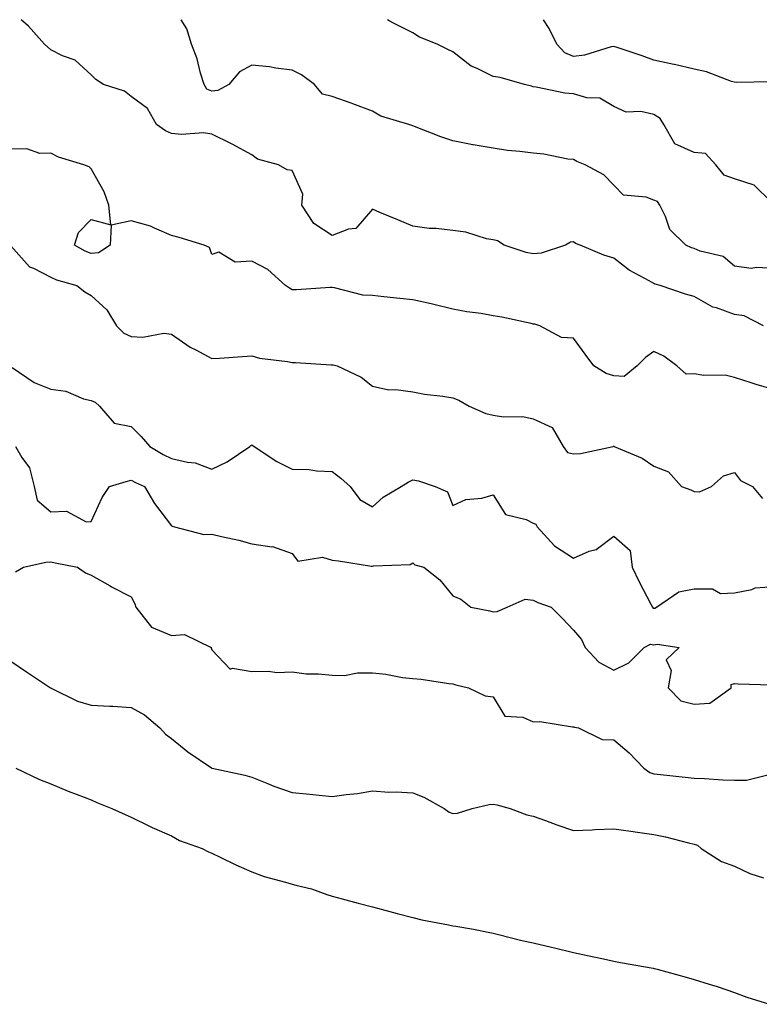
# Model space of a CAD drawing. Units: inches. Extents: x 876083 to 878723, y 7348058 to 7350698.
# Drawn here: x 878300 to 878484, y 7350453 to 7350698 of the extents above; entities that cross this region are included whole.
import ezdxf

# ---------------------------------------------------------------- set-up
doc = ezdxf.new("R2010")
doc.units = ezdxf.units.IN
doc.header["$MEASUREMENT"] = 0
doc.layers.add('Contour_87607348', color=7, linetype='Continuous', true_color=0xb6c8cf)

msp = doc.modelspace()

# ---------------------------------------------------------------- linework, layer by layer
at = {"layer": 'Contour_87607348'}
for points in [[(878485.33, 7350621.92, 3343), (878480.52, 7350624.39, 3343), (878478.05, 7350624.72, 3343), (878473.65, 7350626.32, 3343), (878472.67, 7350626.54, 3343), (878468.05, 7350629.19, 3343), (878465.93, 7350629.8, 3343), (878459.62, 7350631.92, 3343), (878458.39, 7350632.26, 3343), (878458.05, 7350632.4, 3343), (878456.9, 7350633.07, 3343), (878451.86, 7350635.73, 3343), (878448.05, 7350638.7, 3343), (878445.55, 7350639.42, 3343), (878439.68, 7350641.92, 3343), (878438.51, 7350642.38, 3343), (878438.05, 7350642.75, 3343), (878437.32, 7350642.65, 3343), (878436.07, 7350641.92, 3343), (878429.98, 7350639.99, 3343), (878428.05, 7350639.79, 3343), (878426.25, 7350640.12, 3343), (878420.77, 7350641.92, 3343), (878419.14, 7350643.01, 3343), (878418.05, 7350643.23, 3343), (878416.43, 7350643.54, 3343), (878411.28, 7350645.15, 3343), (878408.05, 7350645.6, 3343), (878403.92, 7350646.05, 3343), (878402.18, 7350646.05, 3343), (878398.05, 7350646.63, 3343), (878394.38, 7350648.25, 3343), (878389.89, 7350650.08, 3343), (878388.05, 7350650.86, 3343), (878383.86, 7350646.11, 3343), (878382.07, 7350645.94, 3343), (878378.05, 7350644.37, 3343), (878373.48, 7350647.35, 3343), (878370.46, 7350651.92, 3343), (878370.71, 7350654.58, 3343), (878368.05, 7350660.47, 3343), (878366.78, 7350660.65, 3343), (878364.65, 7350661.92, 3343), (878359.44, 7350663.31, 3343), (878358.05, 7350664.36, 3343), (878353.15, 7350667.02, 3343), (878352.78, 7350667.19, 3343), (878348.05, 7350669.55, 3343), (878346.01, 7350669.88, 3343), (878340.53, 7350669.44, 3343), (878338.05, 7350669.71, 3343), (878336.52, 7350670.39, 3343), (878334.29, 7350671.92, 3343), (878332.09, 7350675.96, 3343), (878328.05, 7350678.89, 3343), (878326.34, 7350680.21, 3343), (878321.16, 7350681.92, 3343), (878319.23, 7350683.1, 3343), (878318.05, 7350684.29, 3343), (878314.09, 7350687.96, 3343), (878310.93, 7350689.04, 3343), (878308.05, 7350690.47, 3343), (878307.31, 7350691.18, 3343), (878306.43, 7350691.92, 3343), (878302.48, 7350696.35, 3343), (878300.67, 7350698, 3343)], [(878488.05, 7350636.1, 3344), (878483.56, 7350636.41, 3344), (878482.27, 7350636.14, 3344), (878478.05, 7350636.68, 3344), (878475.24, 7350639.11, 3344), (878469.52, 7350640.45, 3344), (878468.05, 7350641.08, 3344), (878467.42, 7350641.29, 3344), (878466, 7350641.92, 3344), (878461.99, 7350645.86, 3344), (878460.93, 7350649.04, 3344), (878459.48, 7350651.92, 3344), (878458.9, 7350652.77, 3344), (878458.05, 7350653.12, 3344), (878456.13, 7350653.84, 3344), (878450.48, 7350654.35, 3344), (878448.05, 7350656.84, 3344), (878445.57, 7350659.44, 3344), (878440.91, 7350661.92, 3344), (878438.85, 7350662.72, 3344), (878438.05, 7350663.2, 3344), (878436.63, 7350663.34, 3344), (878430.7, 7350664.57, 3344), (878428.05, 7350664.78, 3344), (878424.71, 7350665.26, 3344), (878421.59, 7350665.46, 3344), (878418.05, 7350666.08, 3344), (878413.07, 7350666.9, 3344), (878413.04, 7350666.91, 3344), (878408.05, 7350667.89, 3344), (878405.02, 7350668.89, 3344), (878398.52, 7350671.45, 3344), (878398.05, 7350671.62, 3344), (878397.82, 7350671.69, 3344), (878397.08, 7350671.92, 3344), (878390.15, 7350674.02, 3344), (878388.05, 7350675.23, 3344), (878383.19, 7350677.06, 3344), (878382.76, 7350677.21, 3344), (878378.05, 7350678.91, 3344), (878375.63, 7350679.5, 3344), (878373.59, 7350681.92, 3344), (878370.41, 7350684.28, 3344), (878368.05, 7350685.48, 3344), (878364.04, 7350685.93, 3344), (878362.45, 7350686.32, 3344), (878358.05, 7350686.69, 3344), (878354.93, 7350685.04, 3344), (878352.27, 7350681.92, 3344), (878349.58, 7350680.39, 3344), (878348.05, 7350680.23, 3344), (878346.86, 7350680.73, 3344), (878346.14, 7350681.92, 3344), (878345.27, 7350684.7, 3344), (878344.4, 7350688.27, 3344), (878343.01, 7350691.92, 3344), (878341.88, 7350695.75, 3344), (878340.43, 7350698, 3344)], [(878487.22, 7350652.75, 3345), (878482.96, 7350656.83, 3345), (878478.05, 7350658.41, 3345), (878475.48, 7350659.35, 3345), (878473.46, 7350661.92, 3345), (878470.86, 7350664.73, 3345), (878468.05, 7350664.98, 3345), (878463.25, 7350667.12, 3345), (878460.47, 7350671.92, 3345), (878459.58, 7350673.45, 3345), (878458.05, 7350674.46, 3345), (878454.79, 7350675.18, 3345), (878451.13, 7350675, 3345), (878448.05, 7350676.39, 3345), (878444.61, 7350678.48, 3345), (878441.38, 7350678.59, 3345), (878438.05, 7350679.54, 3345), (878435.86, 7350679.73, 3345), (878428.72, 7350681.25, 3345), (878428.05, 7350681.32, 3345), (878427.58, 7350681.45, 3345), (878425.82, 7350681.92, 3345), (878419.78, 7350683.65, 3345), (878418.05, 7350683.87, 3345), (878414.1, 7350685.87, 3345), (878412.6, 7350686.47, 3345), (878408.05, 7350690.02, 3345), (878406.75, 7350690.62, 3345), (878404.09, 7350691.92, 3345), (878399.75, 7350693.62, 3345), (878398.05, 7350694.77, 3345), (878393.3, 7350697.17, 3345), (878392.23, 7350697.74, 3345), (878391.74, 7350698, 3345)], [(878487.38, 7350682.59, 3346), (878478.52, 7350682.39, 3346), (878478.05, 7350682.44, 3346), (878477.3, 7350682.67, 3346), (878471.15, 7350685.02, 3346), (878468.05, 7350685.74, 3346), (878463.14, 7350686.83, 3346), (878463, 7350686.87, 3346), (878458.05, 7350687.91, 3346), (878455.14, 7350689.01, 3346), (878448.9, 7350691.07, 3346), (878448.05, 7350691.37, 3346), (878447.38, 7350691.25, 3346), (878440.78, 7350689.19, 3346), (878438.05, 7350688.85, 3346), (878435.89, 7350689.76, 3346), (878433.86, 7350691.92, 3346), (878431.95, 7350695.82, 3346), (878430.57, 7350698, 3346)], [(878488.05, 7350605.95, 3342), (878483.46, 7350607.33, 3342), (878482.25, 7350607.72, 3342), (878478.05, 7350609.03, 3342), (878475.75, 7350609.62, 3342), (878470.42, 7350609.55, 3342), (878468.05, 7350609.95, 3342), (878466.04, 7350609.91, 3342), (878463.74, 7350611.92, 3342), (878460.47, 7350614.34, 3342), (878458.05, 7350615.53, 3342), (878455.95, 7350614.02, 3342), (878453.84, 7350611.92, 3342), (878450.67, 7350609.3, 3342), (878448.05, 7350609.45, 3342), (878446.14, 7350610.01, 3342), (878443.06, 7350611.92, 3342), (878440.95, 7350614.82, 3342), (878438.05, 7350618.81, 3342), (878435.08, 7350618.95, 3342), (878429.63, 7350621.92, 3342), (878428.41, 7350622.28, 3342), (878428.05, 7350622.34, 3342), (878427.54, 7350622.43, 3342), (878420.21, 7350624.08, 3342), (878418.05, 7350624.39, 3342), (878415.04, 7350624.93, 3342), (878411.51, 7350625.38, 3342), (878408.05, 7350626.07, 3342), (878403.32, 7350627.19, 3342), (878402.65, 7350627.32, 3342), (878398.05, 7350628.34, 3342), (878394.82, 7350628.69, 3342), (878390.85, 7350629.12, 3342), (878388.05, 7350629.42, 3342), (878385.66, 7350629.53, 3342), (878378.6, 7350631.37, 3342), (878378.05, 7350631.4, 3342), (878377.55, 7350631.42, 3342), (878369.16, 7350630.81, 3342), (878368.05, 7350630.84, 3342), (878367.37, 7350631.24, 3342), (878366.37, 7350631.92, 3342), (878362.03, 7350635.9, 3342), (878358.05, 7350637.98, 3342), (878353.88, 7350637.75, 3342), (878349.81, 7350640.16, 3342), (878348.05, 7350639.66, 3342), (878347.5, 7350641.37, 3342), (878346.21, 7350641.92, 3342), (878339.97, 7350643.84, 3342), (878338.05, 7350644.36, 3342), (878333.84, 7350646.13, 3342), (878332.81, 7350646.68, 3342), (878328.05, 7350648.03, 3342), (878323.08, 7350646.89, 3342), (878322.76, 7350641.92, 3342), (878319.91, 7350640.06, 3342), (878318.05, 7350639.86, 3342), (878316.55, 7350640.42, 3342), (878313.92, 7350641.92, 3342), (878314.92, 7350645.05, 3342), (878318.05, 7350648.31, 3342), (878323, 7350646.97, 3342), (878322.46, 7350651.92, 3342), (878321.3, 7350655.17, 3342), (878318.05, 7350660.91, 3342), (878317.53, 7350661.4, 3342), (878316.21, 7350661.92, 3342), (878309.92, 7350663.79, 3342), (878308.05, 7350664.81, 3342), (878305.26, 7350664.71, 3342), (878302.04, 7350665.91, 3342), (878298.05, 7350665.84, 3342)], [(878298.05, 7350641.79, 3341), (878302.7, 7350636.57, 3341), (878303.75, 7350636.22, 3341), (878308.05, 7350634.02, 3341), (878309.45, 7350633.32, 3341), (878314.5, 7350631.92, 3341), (878316.48, 7350630.35, 3341), (878318.05, 7350629.39, 3341), (878321.96, 7350625.83, 3341), (878324.39, 7350621.92, 3341), (878326.22, 7350620.09, 3341), (878328.05, 7350619.23, 3341), (878330.92, 7350619.05, 3341), (878336.17, 7350620.04, 3341), (878338.05, 7350619.84, 3341), (878342.68, 7350616.55, 3341), (878344.08, 7350615.89, 3341), (878348.05, 7350613.76, 3341), (878349.97, 7350613.84, 3341), (878355.68, 7350614.29, 3341), (878358.05, 7350614.39, 3341), (878359.96, 7350613.83, 3341), (878366.93, 7350613.04, 3341), (878368.05, 7350612.8, 3341), (878368.87, 7350612.74, 3341), (878377.77, 7350612.2, 3341), (878378.05, 7350612.18, 3341), (878378.3, 7350612.17, 3341), (878379.27, 7350611.92, 3341), (878385.22, 7350609.09, 3341), (878388.05, 7350606.88, 3341), (878392.09, 7350605.96, 3341), (878393.89, 7350606.08, 3341), (878398.05, 7350605.5, 3341), (878401.02, 7350604.89, 3341), (878405.56, 7350604.41, 3341), (878408.05, 7350603.97, 3341), (878409.5, 7350603.37, 3341), (878412.05, 7350601.92, 3341), (878416.24, 7350600.11, 3341), (878418.05, 7350599.67, 3341), (878420.67, 7350599.3, 3341), (878425.44, 7350599.31, 3341), (878428.05, 7350598.8, 3341), (878432.72, 7350596.59, 3341), (878435.44, 7350591.92, 3341), (878436.53, 7350590.4, 3341), (878438.05, 7350590.02, 3341), (878439.8, 7350590.17, 3341), (878447.88, 7350591.92, 3341), (878447.98, 7350591.99, 3341), (878448.05, 7350592, 3341), (878448.08, 7350591.95, 3341), (878448.16, 7350591.92, 3341), (878455.13, 7350589.01, 3341), (878458.05, 7350586.96, 3341), (878461.69, 7350585.56, 3341), (878464.93, 7350581.92, 3341), (878467.2, 7350581.07, 3341), (878468.05, 7350580.72, 3341), (878469.37, 7350580.6, 3341), (878472.4, 7350581.92, 3341), (878475.34, 7350584.63, 3341), (878478.05, 7350585.46, 3341), (878479.58, 7350583.45, 3341), (878482.58, 7350581.92, 3341), (878485.09, 7350578.96, 3341)], [(878298.42, 7350611.55, 3340), (878303.9, 7350607.77, 3340), (878308.05, 7350606.13, 3340), (878311.77, 7350605.64, 3340), (878316.2, 7350603.77, 3340), (878318.05, 7350603.36, 3340), (878319.03, 7350602.9, 3340), (878320.12, 7350601.92, 3340), (878323.8, 7350597.67, 3340), (878328.05, 7350596.86, 3340), (878330.48, 7350594.35, 3340), (878332.65, 7350591.92, 3340), (878336.01, 7350589.88, 3340), (878338.05, 7350588.89, 3340), (878342.02, 7350587.95, 3340), (878343.97, 7350587.84, 3340), (878348.05, 7350586.27, 3340), (878351.91, 7350588.06, 3340), (878357.54, 7350591.92, 3340), (878357.8, 7350592.17, 3340), (878358.05, 7350592.32, 3340), (878358.29, 7350592.16, 3340), (878358.6, 7350591.92, 3340), (878364.26, 7350588.13, 3340), (878368.05, 7350586.28, 3340), (878372.29, 7350586.16, 3340), (878374.15, 7350585.82, 3340), (878378.05, 7350585.67, 3340), (878380.15, 7350584.02, 3340), (878382.53, 7350581.92, 3340), (878384.86, 7350578.73, 3340), (878388.05, 7350576.87, 3340), (878390.71, 7350579.26, 3340), (878395.15, 7350581.92, 3340), (878396.92, 7350583.05, 3340), (878398.05, 7350583.6, 3340), (878399.51, 7350583.38, 3340), (878403.65, 7350581.92, 3340), (878406.73, 7350580.6, 3340), (878408.05, 7350577.2, 3340), (878411.28, 7350578.69, 3340), (878415.2, 7350579.07, 3340), (878418.05, 7350579.86, 3340), (878421.13, 7350575, 3340), (878426.26, 7350573.71, 3340), (878428.05, 7350572.81, 3340), (878428.69, 7350572.56, 3340), (878428.97, 7350571.92, 3340), (878433.32, 7350567.19, 3340), (878438.05, 7350564.16, 3340), (878441.97, 7350565.84, 3340), (878443.67, 7350566.3, 3340), (878448.05, 7350569.6, 3340), (878452.15, 7350566.02, 3340), (878452.65, 7350561.92, 3340), (878454.37, 7350558.24, 3340), (878457.27, 7350552.7, 3340), (878457.66, 7350551.92, 3340), (878457.84, 7350551.71, 3340), (878458.05, 7350551.67, 3340), (878458.27, 7350551.7, 3340), (878458.68, 7350551.92, 3340), (878464.26, 7350555.71, 3340), (878468.05, 7350556.46, 3340), (878472.63, 7350556.5, 3340), (878474.6, 7350555.37, 3340), (878478.05, 7350555.48, 3340), (878482.42, 7350556.29, 3340), (878483.22, 7350556.75, 3340), (878488.05, 7350557.06, 3340)], [(878299.24, 7350591.92, 3339), (878300.84, 7350589.13, 3339), (878302.73, 7350586.61, 3339), (878303.85, 7350581.92, 3339), (878304.65, 7350578.52, 3339), (878308.05, 7350575.67, 3339), (878311.9, 7350575.78, 3339), (878316.84, 7350573.13, 3339), (878318.05, 7350573.26, 3339), (878320.77, 7350579.2, 3339), (878322.66, 7350581.92, 3339), (878326.75, 7350583.22, 3339), (878328.05, 7350583.52, 3339), (878329.07, 7350582.94, 3339), (878331.34, 7350581.92, 3339), (878333.86, 7350577.73, 3339), (878338.05, 7350572.16, 3339), (878338.18, 7350572.05, 3339), (878338.76, 7350571.92, 3339), (878346.1, 7350569.97, 3339), (878348.05, 7350570.08, 3339), (878350.5, 7350569.47, 3339), (878354.76, 7350568.63, 3339), (878358.05, 7350567.7, 3339), (878362.99, 7350566.98, 3339), (878363.14, 7350567.01, 3339), (878368.05, 7350565.31, 3339), (878369.5, 7350563.37, 3339), (878375.64, 7350564.33, 3339), (878378.05, 7350563.62, 3339), (878379.55, 7350563.42, 3339), (878387.83, 7350562.14, 3339), (878388.05, 7350562.11, 3339), (878388.32, 7350562.19, 3339), (878397.4, 7350562.57, 3339), (878398.05, 7350562.94, 3339), (878398.6, 7350562.47, 3339), (878400.78, 7350561.92, 3339), (878404.83, 7350558.7, 3339), (878408.05, 7350554.75, 3339), (878410.03, 7350553.9, 3339), (878412.53, 7350551.92, 3339), (878417.19, 7350551.06, 3339), (878418.05, 7350550.82, 3339), (878419.09, 7350550.88, 3339), (878421.56, 7350551.92, 3339), (878426.01, 7350553.96, 3339), (878428.05, 7350553.64, 3339), (878429.21, 7350553.08, 3339), (878432.47, 7350551.92, 3339), (878435.28, 7350549.15, 3339), (878438.05, 7350546.19, 3339), (878440.02, 7350543.89, 3339), (878440.97, 7350541.92, 3339), (878444.36, 7350538.23, 3339), (878448.05, 7350536.28, 3339), (878451.84, 7350538.13, 3339), (878455.58, 7350541.92, 3339), (878457.21, 7350542.76, 3339), (878458.05, 7350542.6, 3339), (878458.85, 7350542.72, 3339), (878464.36, 7350541.92, 3339), (878461.12, 7350538.85, 3339), (878462.3, 7350536.17, 3339), (878461.59, 7350531.92, 3339), (878464.76, 7350528.63, 3339), (878468.05, 7350527.81, 3339), (878471.94, 7350528.03, 3339), (878477.26, 7350531.92, 3339), (878477.23, 7350532.74, 3339), (878478.05, 7350532.95, 3339), (878479.04, 7350532.91, 3339), (878487.37, 7350532.6, 3339)], [(878299.23, 7350560.74, 3338), (878301.22, 7350561.92, 3338), (878306.83, 7350563.14, 3338), (878308.05, 7350563.19, 3338), (878309.12, 7350562.99, 3338), (878314.71, 7350561.92, 3338), (878316.63, 7350560.5, 3338), (878318.05, 7350559.89, 3338), (878322.76, 7350557.21, 3338), (878323.13, 7350557, 3338), (878328.05, 7350554.5, 3338), (878328.92, 7350552.79, 3338), (878329.14, 7350551.92, 3338), (878333.09, 7350546.96, 3338), (878338.05, 7350544.88, 3338), (878341.3, 7350545.17, 3338), (878347.92, 7350541.92, 3338), (878347.95, 7350541.82, 3338), (878348.05, 7350541.35, 3338), (878352.63, 7350536.5, 3338), (878353.22, 7350536.75, 3338), (878358.05, 7350535.92, 3338), (878362.14, 7350536.01, 3338), (878364.25, 7350535.72, 3338), (878368.05, 7350535.84, 3338), (878371.51, 7350535.38, 3338), (878374.59, 7350535.38, 3338), (878378.05, 7350535.01, 3338), (878381.09, 7350534.96, 3338), (878384.34, 7350535.63, 3338), (878388.05, 7350535.59, 3338), (878391.37, 7350535.24, 3338), (878395.48, 7350534.49, 3338), (878398.05, 7350534.17, 3338), (878400.19, 7350534.06, 3338), (878407, 7350532.97, 3338), (878408.05, 7350532.9, 3338), (878408.79, 7350532.66, 3338), (878411.96, 7350531.92, 3338), (878416.05, 7350529.92, 3338), (878418.05, 7350529.63, 3338), (878420.99, 7350524.86, 3338), (878425.41, 7350524.56, 3338), (878428.05, 7350523.47, 3338), (878429.64, 7350523.51, 3338), (878437.8, 7350522.17, 3338), (878438.05, 7350522.18, 3338), (878438.27, 7350522.14, 3338), (878439.29, 7350521.92, 3338), (878445.19, 7350519.06, 3338), (878448.05, 7350518.93, 3338), (878451.88, 7350515.75, 3338), (878455.57, 7350511.92, 3338), (878457, 7350510.87, 3338), (878458.05, 7350510.5, 3338), (878459.65, 7350510.32, 3338), (878465.82, 7350509.69, 3338), (878468.05, 7350509.42, 3338), (878470.64, 7350509.33, 3338), (878475.18, 7350509.05, 3338), (878478.05, 7350508.95, 3338), (878481.08, 7350508.89, 3338), (878486.37, 7350510.24, 3338)], [(878298.05, 7350538.48, 3337), (878301.95, 7350535.82, 3337), (878307.94, 7350531.92, 3337), (878308, 7350531.87, 3337), (878308.05, 7350531.85, 3337), (878308.16, 7350531.81, 3337), (878314.67, 7350528.54, 3337), (878318.05, 7350527.58, 3337), (878322.68, 7350527.29, 3337), (878323.44, 7350527.31, 3337), (878328.05, 7350526.96, 3337), (878331.32, 7350525.19, 3337), (878335.13, 7350521.92, 3337), (878336.52, 7350520.39, 3337), (878338.05, 7350519.25, 3337), (878342.08, 7350515.95, 3337), (878347.98, 7350511.99, 3337), (878348.05, 7350511.94, 3337), (878348.07, 7350511.94, 3337), (878348.16, 7350511.92, 3337), (878356.32, 7350510.19, 3337), (878358.05, 7350509.66, 3337), (878361.8, 7350508.17, 3337), (878363.54, 7350507.41, 3337), (878368.05, 7350505.86, 3337), (878371.65, 7350505.52, 3337), (878374.79, 7350505.18, 3337), (878378.05, 7350504.86, 3337), (878381.51, 7350505.38, 3337), (878384.34, 7350505.63, 3337), (878388.05, 7350506.27, 3337), (878392.09, 7350505.96, 3337), (878393.92, 7350506.05, 3337), (878398.05, 7350505.8, 3337), (878400.84, 7350504.71, 3337), (878405.9, 7350501.92, 3337), (878407.12, 7350500.99, 3337), (878408.05, 7350500.6, 3337), (878409.22, 7350500.75, 3337), (878412.87, 7350501.92, 3337), (878417.08, 7350502.89, 3337), (878418.05, 7350502.95, 3337), (878418.95, 7350502.82, 3337), (878422.25, 7350501.92, 3337), (878426.42, 7350500.29, 3337), (878428.05, 7350500.01, 3337), (878431.07, 7350498.9, 3337), (878433.93, 7350497.8, 3337), (878438.05, 7350496.38, 3337), (878442.72, 7350496.59, 3337), (878443.33, 7350496.64, 3337), (878448.05, 7350496.84, 3337), (878452.34, 7350496.21, 3337), (878453.98, 7350495.99, 3337), (878458.05, 7350495.41, 3337), (878460.93, 7350494.8, 3337), (878466.65, 7350493.32, 3337), (878468.05, 7350493, 3337), (878468.87, 7350492.74, 3337), (878469.78, 7350491.92, 3337), (878474.85, 7350488.72, 3337), (878478.05, 7350487.55, 3337), (878481.86, 7350485.73, 3337), (878485.34, 7350484.63, 3337)], [(878299.3, 7350511.92, 3336), (878305.24, 7350509.11, 3336), (878308.05, 7350507.99, 3336), (878312.32, 7350506.19, 3336), (878314.61, 7350505.36, 3336), (878318.05, 7350504.02, 3336), (878319.49, 7350503.36, 3336), (878323.25, 7350501.92, 3336), (878326.5, 7350500.37, 3336), (878328.05, 7350499.76, 3336), (878332.38, 7350497.59, 3336), (878333.25, 7350497.12, 3336), (878338.05, 7350495.1, 3336), (878340.05, 7350493.92, 3336), (878345.71, 7350491.92, 3336), (878347.23, 7350491.1, 3336), (878348.05, 7350490.8, 3336), (878350.17, 7350489.8, 3336), (878354.03, 7350487.9, 3336), (878358.05, 7350486.17, 3336), (878361.14, 7350485.01, 3336), (878366.39, 7350483.58, 3336), (878368.05, 7350483.05, 3336), (878368.99, 7350482.86, 3336), (878372.91, 7350481.92, 3336), (878376.66, 7350480.53, 3336), (878378.05, 7350480.1, 3336), (878380.51, 7350479.46, 3336), (878384.51, 7350478.38, 3336), (878388.05, 7350477.47, 3336), (878392.38, 7350476.25, 3336), (878394.16, 7350475.81, 3336), (878398.05, 7350474.77, 3336), (878400.32, 7350474.19, 3336), (878406.98, 7350472.99, 3336), (878408.05, 7350472.75, 3336), (878408.78, 7350472.65, 3336), (878413.13, 7350471.92, 3336), (878417.19, 7350471.06, 3336), (878418.05, 7350470.9, 3336), (878419.38, 7350470.59, 3336), (878425.2, 7350469.07, 3336), (878428.05, 7350468.45, 3336), (878432.58, 7350467.39, 3336), (878433.34, 7350467.21, 3336), (878438.05, 7350466.1, 3336), (878441.49, 7350465.36, 3336), (878445.48, 7350464.49, 3336), (878448.05, 7350463.93, 3336), (878449.73, 7350463.6, 3336), (878457.82, 7350462.15, 3336), (878458.05, 7350462.11, 3336), (878458.2, 7350462.07, 3336), (878458.88, 7350461.92, 3336), (878466.1, 7350459.98, 3336), (878468.05, 7350459.4, 3336), (878471.75, 7350458.21, 3336), (878473.76, 7350457.63, 3336), (878478.05, 7350456.14, 3336), (878481.14, 7350455.01, 3336), (878486.77, 7350453.2, 3336)]]:
    msp.add_polyline3d(points, dxfattribs=at)

doc.saveas('drawing.dxf')
